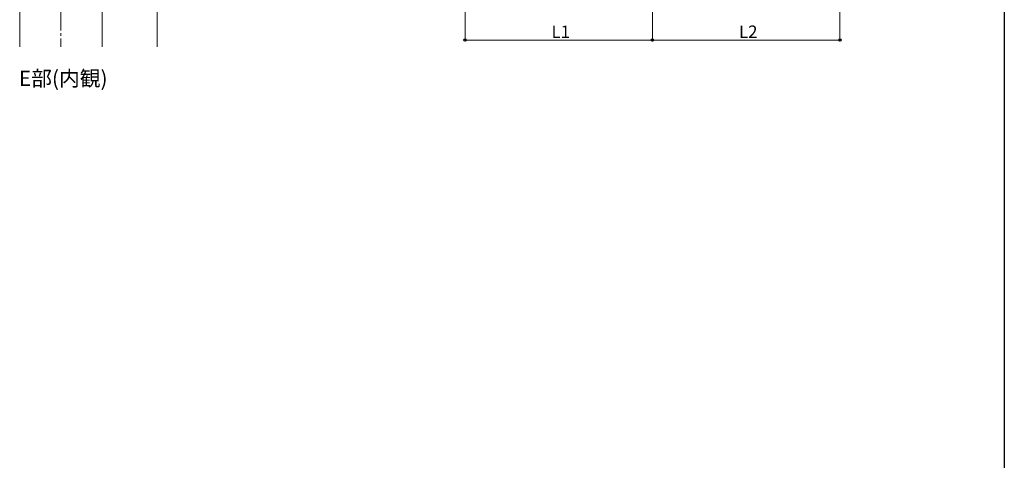
# Model space of a CAD drawing. Extents: x 0 to 1386, y 0 to 2244.
# Drawn here: x 669 to 1386, y 1254 to 1575 of the extents above; entities that cross this region are included whole.
import ezdxf

# ---------------------------------------------------------------- set-up
doc = ezdxf.new("R2010")
doc.units = 0
doc.linetypes.add('YCENTER_1', pattern=[13, 10, -1, 1, -1])
doc.layers.add('USER1', color=3, linetype='CONTINUOUS')
doc.layers.add('YKK_ZWAK', color=7, linetype='CONTINUOUS')
doc.layers.add('YKK_12', color=2, linetype='CONTINUOUS', lineweight=13)
doc.layers.add('YKK_D', color=6, linetype='CONTINUOUS', lineweight=13)
doc.styles.get("Standard").update_dxf_attribs({"font": 'txt', "bigfont": 'BIGFONT'})

msp = doc.modelspace()

# ---------------------------------------------------------------- linework, layer by layer
at = {"layer": 'YKK_12', "linetype": 'YCENTER_1', "ltscale": 2}
msp.add_line((699.02, 1898.85), (699.02, 1554.97), dxfattribs=at)
at = {"layer": 'YKK_12', "ltscale": 2}
for p, q in [((669.02, 1708.35), (669.02, 1554.97)), ((729.02, 1708.35), (729.02, 1554.97)), ((769.02, 1554.97), (769.02, 1677.85))]:
    msp.add_line(p, q, dxfattribs=at)
at = {"layer": 'YKK_D'}
for p, q in [((993.3, 1589.73), (993.29, 1558.8)), ((1129.8, 1589.73), (1129.79, 1558.73)), ((1129.81, 1589.73), (1129.82, 1558.75)), ((1266.31, 1589.73), (1266.32, 1558.82)), ((1129.79, 1559.73), (993.29, 1559.8)), ((1129.82, 1559.75), (1266.32, 1559.82))]:
    msp.add_line(p, q, dxfattribs=at)
at = {"layer": 'YKK_D', "linetype": 'ByBlock', "lineweight": -2}
for centre in [(993.29, 1559.8), (1129.79, 1559.73), (1129.82, 1559.75), (1266.32, 1559.82)]:
    msp.add_circle(centre, 0.85, dxfattribs=at)
at = {"layer": 'YKK_ZWAK'}
msp.add_line((1386, 2184), (1386, 0), dxfattribs=at)

# ---------------------------------------------------------------- texts
at = {"layer": 'USER1'}
msp.add_text('E部(内観)', height=11.092, dxfattribs=at).set_placement((668.46, 1526.32))
at = {"layer": 'YKK_D'}
for s, rotation, p in [('L1', 359.97283, (1056.26, 1561.37)), ('L2', 0.02717, (1192.79, 1561.38))]:
    msp.add_text(s, height=9, rotation=rotation, dxfattribs=at).set_placement(p)

doc.saveas('drawing.dxf')
